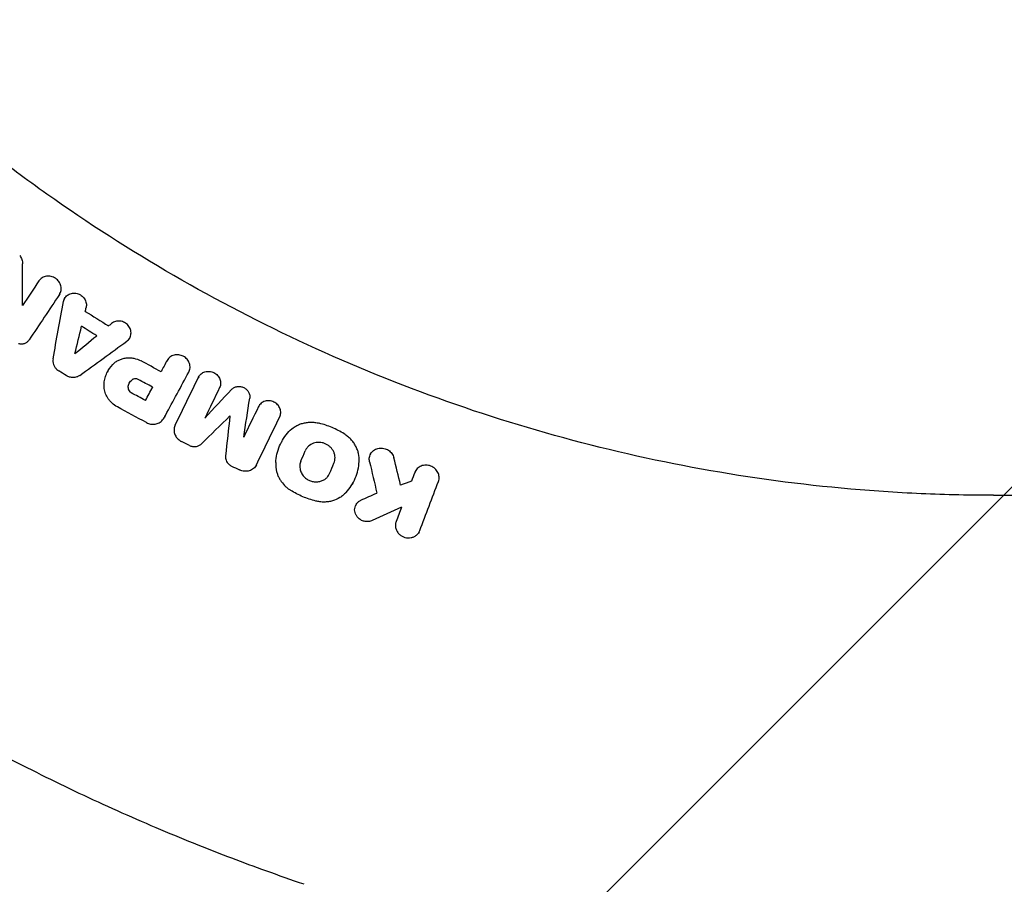
# Model space of a CAD drawing. Units: millimetres. Extents: x -3348 to 3339, y -3936 to 3936.
# Drawn here: x -1995 to -1752, y -501 to -287 of the extents above; entities that cross this region are included whole.
import ezdxf

# ---------------------------------------------------------------- set-up
doc = ezdxf.new("R2010")
doc.units = ezdxf.units.MM
doc.header["$LTSCALE"] = 20
doc.linetypes.add('HIDDEN', pattern=[9.525, 6.35, -3.175])
doc.layers.add('2d', color=230, linetype='Continuous')
doc.layers.add('AS-Free_Space_Hatch', color=31, linetype='HIDDEN')

msp = doc.modelspace()

# ---------------------------------------------------------------- hatches: boundary and pattern name
at = {"layer": 'AS-Free_Space_Hatch'}
h = msp.add_hatch(dxfattribs=at)
h.set_pattern_fill('ANSI31', color=256, scale=100)
h.paths.add_polyline_path([(-2875, -3854.5), (-625, -3854.5), (-625, 3854.5), (-2875, 3854.5)])
h.paths.add_polyline_path([(23, 3935.5), (3062, 3935.5), (3062, -3935.5), (23, -3935.5)])

# ---------------------------------------------------------------- linework, layer by layer
at = {"layer": '2d'}
for p, q in [((-1985.32, -355.19), (-1985.47, -355.47)), ((-1984.17, -356.34), (-1984.32, -356.6)), ((-1968.05, -366.1), (-1968.2, -366.38)), ((-1958.79, -371.63), (-1958.94, -371.9)), ((-1973.45, -374.31), (-1973.57, -374.53)), ((-1950.98, -375.68), (-1951.13, -375.95)), ((-1962.38, -378.28), (-1962.53, -378.55)), ((-1936.14, -382.96), (-1936.29, -383.23)), ((-1959.35, -385.48), (-1959.49, -385.73)), ((-1943.28, -385.38), (-1943.43, -385.66)), ((-1930.4, -391.63), (-1930.53, -391.86)), ((-1908.48, -394.76), (-1908.63, -395.03)), ((-1936.8, -397.6), (-1936.95, -397.87)), ((-1897.41, -399), (-1897.56, -399.27)), ((-1912.9, -402.02), (-1913.03, -402.25)), ((-1912.11, -407.33), (-1912.26, -407.6)), ((-1900.84, -407.96), (-1900.99, -408.23)), ((-1896.49, -414.07), (-1896.64, -414.34))]:
    msp.add_line(p, q, dxfattribs=at)
for points, knots in [([(-1754.5, -405), (-1754.64, -405), (-1754.78, -405), (-1756.48, -405), (-1758.03, -404.99), (-1765.79, -404.89), (-1771.99, -404.67), (-1790.58, -403.58), (-1802.94, -402.28), (-1839.76, -396.7), (-1863.97, -390.72), (-1910.87, -374.42), (-1933.57, -364.11), (-1965.93, -345.66), (-1976.43, -339.01), (-1991.69, -328.34), (-1996.69, -324.66), (-2002.84, -319.93), (-2004.06, -318.98), (-2005.39, -317.93), (-2005.5, -317.84), (-2005.61, -317.75)], [0, 0, 0, 0, 0.001562, 0.001562, 0.01875, 0.01875, 0.0875, 0.0875, 0.225, 0.225, 0.5, 0.5, 0.774999, 0.774999, 0.912499, 0.912499, 0.981249, 0.981249, 0.998437, 0.998437, 1, 1, 1, 1]), ([(-1754.5, -405), (-1731.93, -405), (-1709.36, -403.11), (-1664.84, -395.6), (-1642.9, -389.97), (-1600.26, -375.16), (-1579.56, -365.96), (-1539.98, -344.26), (-1521.1, -331.75), (-1503.39, -317.75)], [0, 0, 0, 0, 0.25, 0.25, 0.5, 0.5, 0.75, 0.75, 1, 1, 1, 1]), ([(-1995.25, -345.75), (-1995.14, -345.9), (-1995.03, -346.05), (-1994.85, -346.38), (-1994.77, -346.55), (-1994.64, -346.89), (-1994.6, -347.07), (-1994.53, -347.43), (-1994.52, -347.61), (-1994.52, -347.79)], [0.000365992, 0.000365992, 0.000365992, 0.000365992, 0.000932043, 0.000932043, 0.001498095, 0.001498095, 0.002064146, 0.002064146, 0.002630197, 0.002630197, 0.002630197, 0.002630197]), ([(-1985.43, -355.37), (-1985.33, -355.22), (-1985.24, -355.05), (-1985.11, -354.71), (-1985.06, -354.53), (-1984.99, -354.16), (-1984.98, -353.98), (-1985, -353.6), (-1985.02, -353.41), (-1985.11, -353.04), (-1985.18, -352.86), (-1985.34, -352.5), (-1985.44, -352.33), (-1985.67, -352.01), (-1985.79, -351.86), (-1986.08, -351.59), (-1986.24, -351.46), (-1986.73, -351.13), (-1987.11, -350.97), (-1987.68, -350.84), (-1987.88, -350.81), (-1988.27, -350.8), (-1988.46, -350.81), (-1988.84, -350.87), (-1989.03, -350.92), (-1989.38, -351.05), (-1989.55, -351.13), (-1990.02, -351.43), (-1990.29, -351.69), (-1990.49, -352)], [0.001833593, 0.001833593, 0.001833593, 0.001833593, 0.002428394, 0.002428394, 0.003023195, 0.003023195, 0.003617996, 0.003617996, 0.004212797, 0.004212797, 0.004807598, 0.004807598, 0.005402399, 0.005402399, 0.0059972, 0.0059972, 0.006592001, 0.006592001, 0.007781603, 0.007781603, 0.008376404, 0.008376404, 0.008971205, 0.008971205, 0.009566006, 0.009566006, 0.010160807, 0.010160807, 0.011350409, 0.011350409, 0.011350409, 0.011350409]), ([(-1984.44, -357.11), (-1984.41, -356.93), (-1984.36, -356.76), (-1984.22, -356.43), (-1984.14, -356.27), (-1983.93, -355.98), (-1983.81, -355.84), (-1983.55, -355.59), (-1983.4, -355.49), (-1983.09, -355.3), (-1982.92, -355.22), (-1982.57, -355.1), (-1982.39, -355.06), (-1982.01, -355.01), (-1981.83, -355.01), (-1981.45, -355.03), (-1981.25, -355.06), (-1980.69, -355.21), (-1980.33, -355.38), (-1979.86, -355.72), (-1979.71, -355.85), (-1979.45, -356.13), (-1979.33, -356.28), (-1979.12, -356.6), (-1979.03, -356.77), (-1978.89, -357.12), (-1978.84, -357.3), (-1978.74, -357.85), (-1978.74, -358.22), (-1978.83, -358.58)], [0.000663798, 0.000663798, 0.000663798, 0.000663798, 0.001245003, 0.001245003, 0.001826209, 0.001826209, 0.002407415, 0.002407415, 0.00298862, 0.00298862, 0.003569826, 0.003569826, 0.004151031, 0.004151031, 0.004732237, 0.004732237, 0.005313442, 0.005313442, 0.006475854, 0.006475854, 0.007057059, 0.007057059, 0.007638265, 0.007638265, 0.00821947, 0.00821947, 0.008800676, 0.008800676, 0.009963087, 0.009963087, 0.009963087, 0.009963087]), ([(-1968.77, -366.91), (-1968.62, -366.81), (-1968.49, -366.69), (-1968.25, -366.42), (-1968.14, -366.27), (-1967.97, -365.96), (-1967.9, -365.79), (-1967.79, -365.45), (-1967.76, -365.27), (-1967.72, -364.91), (-1967.73, -364.72), (-1967.77, -364.36), (-1967.81, -364.17), (-1967.93, -363.82), (-1968.01, -363.64), (-1968.2, -363.31), (-1968.31, -363.16), (-1968.56, -362.86), (-1968.7, -362.73), (-1969, -362.48), (-1969.17, -362.37), (-1969.68, -362.1), (-1970.06, -361.98), (-1970.63, -361.91), (-1970.82, -361.91), (-1971.2, -361.93), (-1971.38, -361.96), (-1971.74, -362.06), (-1971.92, -362.13), (-1972.24, -362.3), (-1972.39, -362.4), (-1972.54, -362.51)], [0.000511364, 0.000511364, 0.000511364, 0.000511364, 0.001092638, 0.001092638, 0.001673911, 0.001673911, 0.002255184, 0.002255184, 0.002836458, 0.002836458, 0.003417731, 0.003417731, 0.003999004, 0.003999004, 0.004580277, 0.004580277, 0.005161551, 0.005161551, 0.005742824, 0.005742824, 0.006324097, 0.006324097, 0.007486644, 0.007486644, 0.008067917, 0.008067917, 0.008649191, 0.008649191, 0.009230464, 0.009230464, 0.009811737, 0.009811737, 0.009811737, 0.009811737]), ([(-1995.55, -367.46), (-1995.43, -367.49), (-1995.31, -367.52), (-1995.05, -367.56), (-1994.93, -367.56), (-1994.68, -367.56), (-1994.55, -367.55), (-1994.31, -367.51), (-1994.18, -367.48), (-1993.95, -367.4), (-1993.84, -367.36), (-1993.62, -367.24), (-1993.52, -367.18), (-1993.23, -366.96), (-1993.07, -366.79), (-1992.93, -366.59)], [0.000318752, 0.000318752, 0.000318752, 0.000318752, 0.000704719, 0.000704719, 0.001090687, 0.001090687, 0.001476655, 0.001476655, 0.001862623, 0.001862623, 0.002248591, 0.002248591, 0.002634558, 0.002634558, 0.003406494, 0.003406494, 0.003406494, 0.003406494]), ([(-1987, -371.23), (-1987.04, -371.46), (-1987.05, -371.7), (-1987.01, -372.17), (-1986.96, -372.41), (-1986.8, -372.87), (-1986.69, -373.09), (-1986.42, -373.5), (-1986.26, -373.69), (-1986.08, -373.86)], [0.000743415, 0.000743415, 0.000743415, 0.000743415, 0.001491977, 0.001491977, 0.00224054, 0.00224054, 0.002989102, 0.002989102, 0.003737665, 0.003737665, 0.003737665, 0.003737665]), ([(-1972.21, -372.63), (-1972, -372.41), (-1971.77, -372.22), (-1971.28, -371.86), (-1971.02, -371.7), (-1970.46, -371.43), (-1970.18, -371.32), (-1969.58, -371.15), (-1969.27, -371.08), (-1968.64, -371.01), (-1968.33, -370.99), (-1967.69, -371.02), (-1967.37, -371.05), (-1966.42, -371.24), (-1965.81, -371.46), (-1965.23, -371.77)], [0.000319789, 0.000319789, 0.000319789, 0.000319789, 0.001290211, 0.001290211, 0.002260632, 0.002260632, 0.003231054, 0.003231054, 0.004201475, 0.004201475, 0.005171897, 0.005171897, 0.006142318, 0.006142318, 0.008083161, 0.008083161, 0.008083161, 0.008083161]), ([(-1953.45, -374.55), (-1953.28, -374.23), (-1953.17, -373.87), (-1953.13, -373.31), (-1953.14, -373.13), (-1953.19, -372.75), (-1953.23, -372.57), (-1953.35, -372.2), (-1953.43, -372.03), (-1953.63, -371.69), (-1953.74, -371.53), (-1954, -371.23), (-1954.14, -371.09), (-1954.45, -370.84), (-1954.62, -370.73), (-1954.97, -370.54), (-1955.15, -370.46), (-1955.53, -370.34), (-1955.73, -370.3), (-1956.12, -370.24), (-1956.31, -370.24), (-1956.7, -370.26), (-1956.9, -370.29), (-1957.27, -370.38), (-1957.44, -370.45), (-1957.79, -370.61), (-1957.95, -370.71), (-1958.24, -370.94), (-1958.38, -371.07), (-1958.62, -371.35), (-1958.72, -371.5), (-1958.81, -371.66)], [0.002445496, 0.002445496, 0.002445496, 0.002445496, 0.003636382, 0.003636382, 0.004231826, 0.004231826, 0.004827269, 0.004827269, 0.005422712, 0.005422712, 0.006018156, 0.006018156, 0.006613599, 0.006613599, 0.007209042, 0.007209042, 0.007804485, 0.007804485, 0.008399929, 0.008399929, 0.008995372, 0.008995372, 0.009590815, 0.009590815, 0.010186259, 0.010186259, 0.010781702, 0.010781702, 0.011377145, 0.011377145, 0.011972589, 0.011972589, 0.011972589, 0.011972589]), ([(-1974.37, -377.26), (-1974.32, -376.82), (-1974.24, -376.39), (-1974.01, -375.56), (-1973.86, -375.15), (-1973.31, -373.96), (-1972.82, -373.26), (-1972.21, -372.63)], [0.000342769, 0.000342769, 0.000342769, 0.000342769, 0.001743609, 0.001743609, 0.00314445, 0.00314445, 0.00594613, 0.00594613, 0.00594613, 0.00594613]), ([(-1951.04, -375.8), (-1950.96, -375.65), (-1950.87, -375.49), (-1950.65, -375.22), (-1950.53, -375.09), (-1950.26, -374.86), (-1950.1, -374.76), (-1949.79, -374.59), (-1949.62, -374.52), (-1949.27, -374.42), (-1949.09, -374.38), (-1948.72, -374.35), (-1948.53, -374.35), (-1948.15, -374.38), (-1947.97, -374.42), (-1947.6, -374.52), (-1947.42, -374.59), (-1947.08, -374.76), (-1946.92, -374.86), (-1946.61, -375.08), (-1946.47, -375.21), (-1946.08, -375.63), (-1945.88, -375.95), (-1945.68, -376.46), (-1945.63, -376.64), (-1945.57, -377), (-1945.56, -377.17), (-1945.57, -377.53), (-1945.59, -377.71), (-1945.68, -378.05), (-1945.74, -378.21), (-1945.82, -378.37)], [0.000555649, 0.000555649, 0.000555649, 0.000555649, 0.001125121, 0.001125121, 0.001694593, 0.001694593, 0.002264065, 0.002264065, 0.002833537, 0.002833537, 0.003403008, 0.003403008, 0.00397248, 0.00397248, 0.004541952, 0.004541952, 0.005111424, 0.005111424, 0.005680896, 0.005680896, 0.006250368, 0.006250368, 0.007389312, 0.007389312, 0.007958784, 0.007958784, 0.008528255, 0.008528255, 0.009097727, 0.009097727, 0.009667199, 0.009667199, 0.009667199, 0.009667199]), ([(-1980.4, -375.36), (-1980.51, -375.44), (-1980.64, -375.51), (-1980.89, -375.64), (-1981.02, -375.7), (-1981.44, -375.83), (-1981.73, -375.88), (-1982.33, -375.89), (-1982.62, -375.85), (-1983.21, -375.68), (-1983.49, -375.56), (-1983.75, -375.4)], [0.001241141, 0.001241141, 0.001241141, 0.001241141, 0.001695443, 0.001695443, 0.002149745, 0.002149745, 0.00305835, 0.00305835, 0.003966954, 0.003966954, 0.004875558, 0.004875558, 0.004875558, 0.004875558]), ([(-1972.45, -382.17), (-1972.63, -382.01), (-1972.79, -381.84), (-1973.09, -381.48), (-1973.23, -381.3), (-1973.49, -380.92), (-1973.61, -380.72), (-1973.83, -380.31), (-1973.92, -380.1), (-1974.17, -379.47), (-1974.29, -379.03), (-1974.38, -378.36), (-1974.4, -378.14), (-1974.4, -377.69), (-1974.39, -377.47), (-1974.37, -377.26)], [0.001740801, 0.001740801, 0.001740801, 0.001740801, 0.002444644, 0.002444644, 0.003148487, 0.003148487, 0.00385233, 0.00385233, 0.004556173, 0.004556173, 0.005963859, 0.005963859, 0.006667702, 0.006667702, 0.007371545, 0.007371545, 0.007371545, 0.007371545]), ([(-1968.47, -378.32), (-1968.45, -378.13), (-1968.42, -377.95), (-1968.31, -377.59), (-1968.24, -377.42), (-1968.06, -377.1), (-1967.95, -376.94), (-1967.7, -376.66), (-1967.56, -376.54), (-1967.41, -376.43)], [0.000298544, 0.000298544, 0.000298544, 0.000298544, 0.000899971, 0.000899971, 0.001501397, 0.001501397, 0.002102824, 0.002102824, 0.00270425, 0.00270425, 0.00270425, 0.00270425]), ([(-1965.92, -376.36), (-1966.04, -376.3), (-1966.17, -376.25), (-1966.43, -376.19), (-1966.56, -376.17), (-1966.83, -376.19), (-1966.95, -376.21), (-1967.2, -376.29), (-1967.31, -376.35), (-1967.41, -376.43)], [0.000167481, 0.000167481, 0.000167481, 0.000167481, 0.000570321, 0.000570321, 0.00097316, 0.00097316, 0.001375999, 0.001375999, 0.001778839, 0.001778839, 0.001778839, 0.001778839]), ([(-1968.47, -378.32), (-1968.48, -378.42), (-1968.47, -378.52), (-1968.44, -378.72), (-1968.41, -378.82), (-1968.3, -379.1), (-1968.17, -379.28), (-1968.02, -379.42)], [0.001412944, 0.001412944, 0.001412944, 0.001412944, 0.001728692, 0.001728692, 0.002044439, 0.002044439, 0.002675935, 0.002675935, 0.002675935, 0.002675935]), ([(-1942.87, -378.83), (-1942.69, -378.64), (-1942.47, -378.48), (-1942.01, -378.23), (-1941.74, -378.15), (-1941.21, -378.06), (-1940.92, -378.06), (-1940.38, -378.15), (-1940.1, -378.24), (-1939.73, -378.42), (-1939.61, -378.49), (-1939.38, -378.65), (-1939.27, -378.74), (-1939.06, -378.93), (-1938.97, -379.03), (-1938.8, -379.25), (-1938.72, -379.37), (-1938.59, -379.6), (-1938.54, -379.73), (-1938.44, -379.98), (-1938.41, -380.11), (-1938.36, -380.37), (-1938.35, -380.5), (-1938.34, -380.76), (-1938.35, -380.9), (-1938.37, -381.02)], [0.00048888, 0.00048888, 0.00048888, 0.00048888, 0.001326438, 0.001326438, 0.002163997, 0.002163997, 0.003001556, 0.003001556, 0.003839114, 0.003839114, 0.004257894, 0.004257894, 0.004676673, 0.004676673, 0.005095452, 0.005095452, 0.005514232, 0.005514232, 0.005933011, 0.005933011, 0.00635179, 0.00635179, 0.006770569, 0.006770569, 0.007189349, 0.007189349, 0.007189349, 0.007189349]), ([(-1930.96, -385.62), (-1930.88, -385.46), (-1930.82, -385.29), (-1930.74, -384.95), (-1930.71, -384.78), (-1930.7, -384.42), (-1930.72, -384.24), (-1930.78, -383.89), (-1930.83, -383.71), (-1930.96, -383.37), (-1931.04, -383.2), (-1931.24, -382.89), (-1931.36, -382.74), (-1931.62, -382.47), (-1931.76, -382.34), (-1932.06, -382.12), (-1932.23, -382.02), (-1932.57, -381.85), (-1932.75, -381.78), (-1933.12, -381.68), (-1933.31, -381.65), (-1933.68, -381.61), (-1933.87, -381.61), (-1934.24, -381.65), (-1934.42, -381.69), (-1934.77, -381.79), (-1934.94, -381.86), (-1935.26, -382.03), (-1935.41, -382.13), (-1935.68, -382.36), (-1935.81, -382.49), (-1936.03, -382.77), (-1936.12, -382.92), (-1936.2, -383.08)], [0.00263504, 0.00263504, 0.00263504, 0.00263504, 0.003204522, 0.003204522, 0.003774004, 0.003774004, 0.004343487, 0.004343487, 0.004912969, 0.004912969, 0.005482452, 0.005482452, 0.006051934, 0.006051934, 0.006621417, 0.006621417, 0.007190899, 0.007190899, 0.007760382, 0.007760382, 0.008329864, 0.008329864, 0.008899347, 0.008899347, 0.009468829, 0.009468829, 0.010038312, 0.010038312, 0.010607794, 0.010607794, 0.011177277, 0.011177277, 0.011746759, 0.011746759, 0.011746759, 0.011746759]), ([(-1963.94, -387.02), (-1963.78, -387.11), (-1963.6, -387.19), (-1963.25, -387.31), (-1963.06, -387.36), (-1962.69, -387.43), (-1962.51, -387.44), (-1962.13, -387.44), (-1961.95, -387.43), (-1961.58, -387.37), (-1961.41, -387.33), (-1961.07, -387.21), (-1960.9, -387.13), (-1960.59, -386.96), (-1960.45, -386.85), (-1960.17, -386.63), (-1960.05, -386.5), (-1959.94, -386.37)], [0.00032549, 0.00032549, 0.00032549, 0.00032549, 0.000891357, 0.000891357, 0.001457225, 0.001457225, 0.002023093, 0.002023093, 0.002588961, 0.002588961, 0.003154829, 0.003154829, 0.003720697, 0.003720697, 0.004286565, 0.004286565, 0.004852432, 0.004852432, 0.004852432, 0.004852432]), ([(-1928.7, -389.25), (-1928.26, -388.77), (-1927.75, -388.35), (-1926.9, -387.83), (-1926.6, -387.68), (-1925.98, -387.41), (-1925.66, -387.3), (-1925.01, -387.12), (-1924.67, -387.05), (-1923.99, -386.95), (-1923.64, -386.93), (-1922.95, -386.92), (-1922.61, -386.94), (-1921.91, -387.03), (-1921.56, -387.09), (-1921.22, -387.18)], [0.000321148, 0.000321148, 0.000321148, 0.000321148, 0.002423274, 0.002423274, 0.003474337, 0.003474337, 0.0045254, 0.0045254, 0.005576464, 0.005576464, 0.006627527, 0.006627527, 0.00767859, 0.00767859, 0.008729653, 0.008729653, 0.008729653, 0.008729653]), ([(-1956.81, -387.65), (-1956.88, -387.79), (-1956.94, -387.93), (-1957.02, -388.23), (-1957.05, -388.38), (-1957.11, -388.85), (-1957.09, -389.16), (-1956.96, -389.79), (-1956.84, -390.09), (-1956.51, -390.67), (-1956.3, -390.92), (-1956.06, -391.15)], [0.001270908, 0.001270908, 0.001270908, 0.001270908, 0.001772661, 0.001772661, 0.002274414, 0.002274414, 0.003277919, 0.003277919, 0.004281425, 0.004281425, 0.00528493, 0.00528493, 0.00528493, 0.00528493]), ([(-1931.95, -396.92), (-1931.9, -396.21), (-1931.8, -395.51), (-1931.48, -394.13), (-1931.26, -393.46), (-1930.7, -392.15), (-1930.37, -391.53), (-1929.61, -390.34), (-1929.18, -389.78), (-1928.7, -389.25)], [0.000391063, 0.000391063, 0.000391063, 0.000391063, 0.002677166, 0.002677166, 0.004963269, 0.004963269, 0.007249372, 0.007249372, 0.009535475, 0.009535475, 0.009535475, 0.009535475]), ([(-1915.03, -389.81), (-1915.99, -389.21), (-1916.99, -388.69), (-1919.05, -387.82), (-1920.12, -387.46), (-1921.22, -387.18)], [0.000086862, 0.000086862, 0.000086862, 0.000086862, 0.00344866, 0.00344866, 0.006810457, 0.006810457, 0.006810457, 0.006810457]), ([(-1956.06, -391.15), (-1955.93, -391.27), (-1955.8, -391.37), (-1955.53, -391.56), (-1955.39, -391.64), (-1955.24, -391.72)], [0.0052849304, 0.0052849304, 0.0052849304, 0.0052849304, 0.0057820098, 0.0057820098, 0.0062790893, 0.0062790893, 0.0062790893, 0.0062790893]), ([(-1917.55, -397.04), (-1917.46, -396.82), (-1917.39, -396.6), (-1917.3, -396.14), (-1917.28, -395.91), (-1917.29, -395.43), (-1917.32, -395.2), (-1917.43, -394.73), (-1917.51, -394.5), (-1917.71, -394.06), (-1917.83, -393.85), (-1918.11, -393.44), (-1918.28, -393.25), (-1918.63, -392.91), (-1918.83, -392.75), (-1919.25, -392.47), (-1919.48, -392.35), (-1919.94, -392.15), (-1920.18, -392.07), (-1920.68, -391.96), (-1920.92, -391.93), (-1921.42, -391.91), (-1921.68, -391.92), (-1922.16, -392), (-1922.4, -392.06), (-1923.09, -392.3), (-1923.5, -392.55), (-1924.03, -393.04), (-1924.18, -393.21), (-1924.45, -393.59), (-1924.56, -393.8), (-1924.65, -394.02)], [0.00379431, 0.00379431, 0.00379431, 0.00379431, 0.00454919, 0.00454919, 0.00530408, 0.00530408, 0.00605896, 0.00605896, 0.00681384, 0.00681384, 0.00756872, 0.00756872, 0.0083236, 0.0083236, 0.00907848, 0.00907848, 0.00983337, 0.00983337, 0.01058825, 0.01058825, 0.01134313, 0.01134313, 0.01209801, 0.01209801, 0.01285289, 0.01285289, 0.01436265, 0.01436265, 0.01511754, 0.01511754, 0.01587242, 0.01587242, 0.01587242, 0.01587242]), ([(-1911.32, -396.65), (-1911.27, -395.99), (-1911.33, -395.34), (-1911.55, -394.36), (-1911.65, -394.04), (-1911.89, -393.41), (-1912.03, -393.1), (-1912.35, -392.5), (-1912.53, -392.21), (-1912.94, -391.65), (-1913.16, -391.39), (-1913.64, -390.88), (-1913.89, -390.65), (-1914.44, -390.2), (-1914.73, -390), (-1915.03, -389.81)], [0.000138773, 0.000138773, 0.000138773, 0.000138773, 0.002245303, 0.002245303, 0.003298568, 0.003298568, 0.004351833, 0.004351833, 0.005405098, 0.005405098, 0.006458364, 0.006458364, 0.007511629, 0.007511629, 0.008564894, 0.008564894, 0.008564894, 0.008564894]), ([(-1953.28, -392.68), (-1953.15, -392.74), (-1953.03, -392.79), (-1952.77, -392.87), (-1952.64, -392.9), (-1952.37, -392.95), (-1952.24, -392.96), (-1951.97, -392.97), (-1951.84, -392.96), (-1951.58, -392.92), (-1951.45, -392.9), (-1951.2, -392.82), (-1951.08, -392.77), (-1950.73, -392.61), (-1950.52, -392.46), (-1950.34, -392.28)], [0.000317809, 0.000317809, 0.000317809, 0.000317809, 0.000723034, 0.000723034, 0.001128259, 0.001128259, 0.001533484, 0.001533484, 0.00193871, 0.00193871, 0.002343935, 0.002343935, 0.00274916, 0.00274916, 0.00355961, 0.00355961, 0.00355961, 0.00355961]), ([(-1908.74, -396.69), (-1908.78, -396.51), (-1908.81, -396.32), (-1908.82, -395.94), (-1908.8, -395.75), (-1908.73, -395.38), (-1908.68, -395.2), (-1908.53, -394.86), (-1908.44, -394.69), (-1908.23, -394.38), (-1908.1, -394.24), (-1907.82, -393.98), (-1907.67, -393.86), (-1907.34, -393.66), (-1907.17, -393.58), (-1906.8, -393.44), (-1906.61, -393.39), (-1906.21, -393.33), (-1906.01, -393.31), (-1905.61, -393.33), (-1905.41, -393.35), (-1905.01, -393.43), (-1904.82, -393.5), (-1904.44, -393.65), (-1904.26, -393.74), (-1903.92, -393.96), (-1903.76, -394.09), (-1903.47, -394.36), (-1903.33, -394.51), (-1903.1, -394.83), (-1903, -395), (-1902.83, -395.36), (-1902.77, -395.54), (-1902.72, -395.73)], [0.004176726, 0.004176726, 0.004176726, 0.004176726, 0.004783724, 0.004783724, 0.005390723, 0.005390723, 0.005997721, 0.005997721, 0.006604719, 0.006604719, 0.007211717, 0.007211717, 0.007818715, 0.007818715, 0.008425713, 0.008425713, 0.009032711, 0.009032711, 0.009639709, 0.009639709, 0.010246707, 0.010246707, 0.010853705, 0.010853705, 0.011460703, 0.011460703, 0.012067702, 0.012067702, 0.0126747, 0.0126747, 0.013281698, 0.013281698, 0.013888696, 0.013888696, 0.013888696, 0.013888696]), ([(-1944.37, -395.2), (-1944.39, -395.39), (-1944.38, -395.59), (-1944.33, -395.96), (-1944.28, -396.15), (-1944.14, -396.52), (-1944.05, -396.69), (-1943.82, -397.02), (-1943.68, -397.18), (-1943.54, -397.31)], [0.000633321, 0.000633321, 0.000633321, 0.000633321, 0.001241958, 0.001241958, 0.001850594, 0.001850594, 0.002459231, 0.002459231, 0.003067867, 0.003067867, 0.003067867, 0.003067867]), ([(-1925.73, -396.55), (-1925.8, -396.72), (-1925.85, -396.89), (-1925.94, -397.24), (-1925.97, -397.42), (-1925.99, -397.78), (-1925.99, -397.96), (-1925.96, -398.32), (-1925.93, -398.51), (-1925.84, -398.87), (-1925.79, -399.04), (-1925.64, -399.39), (-1925.56, -399.56), (-1925.26, -400.04), (-1925.02, -400.34), (-1924.73, -400.6)], [0.003140137, 0.003140137, 0.003140137, 0.003140137, 0.003721961, 0.003721961, 0.004303786, 0.004303786, 0.00488561, 0.00488561, 0.005467435, 0.005467435, 0.00604926, 0.00604926, 0.006631084, 0.006631084, 0.007794734, 0.007794734, 0.007794734, 0.007794734]), ([(-1914.56, -404.32), (-1914.08, -403.79), (-1913.65, -403.23), (-1912.89, -402.04), (-1912.56, -401.42), (-1912, -400.1), (-1911.79, -399.43), (-1911.46, -398.06), (-1911.36, -397.36), (-1911.32, -396.65)], [0.000315822, 0.000315822, 0.000315822, 0.000315822, 0.002602222, 0.002602222, 0.004888622, 0.004888622, 0.007175022, 0.007175022, 0.009461422, 0.009461422, 0.009461422, 0.009461422]), ([(-1936.73, -397.46), (-1936.82, -397.64), (-1936.92, -397.8), (-1937.16, -398.11), (-1937.29, -398.25), (-1937.59, -398.5), (-1937.76, -398.61), (-1938.11, -398.8), (-1938.3, -398.87), (-1938.68, -398.99), (-1938.88, -399.03), (-1939.29, -399.07), (-1939.5, -399.07), (-1939.91, -399.04), (-1940.12, -399), (-1940.52, -398.89), (-1940.72, -398.81), (-1940.9, -398.72)], [0.001323079, 0.001323079, 0.001323079, 0.001323079, 0.001948983, 0.001948983, 0.002574886, 0.002574886, 0.00320079, 0.00320079, 0.003826694, 0.003826694, 0.004452598, 0.004452598, 0.005078501, 0.005078501, 0.005704405, 0.005704405, 0.006330309, 0.006330309, 0.006330309, 0.006330309]), ([(-1931.95, -396.92), (-1931.98, -397.46), (-1931.95, -398), (-1931.81, -398.81), (-1931.75, -399.08), (-1931.59, -399.61), (-1931.41, -400.14), (-1931.16, -400.64), (-1930.89, -401.13), (-1930.73, -401.37), (-1930.24, -402.07), (-1929.86, -402.49), (-1929.44, -402.88)], [0.000501278, 0.000501278, 0.000501278, 0.000501278, 0.002235031, 0.002235031, 0.003101908, 0.003101908, 0.003968785, 0.004835662, 0.004835662, 0.005702539, 0.005702539, 0.007436293, 0.007436293, 0.007436293, 0.007436293]), ([(-1891.72, -401.57), (-1891.65, -401.39), (-1891.6, -401.21), (-1891.55, -400.84), (-1891.54, -400.64), (-1891.57, -400.07), (-1891.68, -399.69), (-1891.94, -399.17), (-1892.05, -398.99), (-1892.29, -398.68), (-1892.43, -398.53), (-1892.73, -398.26), (-1892.89, -398.14), (-1893.24, -397.93), (-1893.42, -397.84), (-1894, -397.62), (-1894.41, -397.54), (-1895.02, -397.54), (-1895.22, -397.56), (-1895.61, -397.64), (-1895.81, -397.69), (-1896.17, -397.84), (-1896.35, -397.93), (-1896.67, -398.14), (-1896.82, -398.27), (-1897.23, -398.67), (-1897.44, -399), (-1897.57, -399.35)], [0.003425482, 0.003425482, 0.003425482, 0.003425482, 0.004037501, 0.004037501, 0.004649521, 0.004649521, 0.00587356, 0.00587356, 0.006485579, 0.006485579, 0.007097598, 0.007097598, 0.007709618, 0.007709618, 0.008321637, 0.008321637, 0.009545676, 0.009545676, 0.010157695, 0.010157695, 0.010769715, 0.010769715, 0.011381734, 0.011381734, 0.011993753, 0.011993753, 0.013217792, 0.013217792, 0.013217792, 0.013217792]), ([(-1924.73, -400.6), (-1924.5, -400.81), (-1924.25, -400.99), (-1923.71, -401.29), (-1923.42, -401.42), (-1922.98, -401.55), (-1922.82, -401.59), (-1922.52, -401.64), (-1922.36, -401.66), (-1921.9, -401.69), (-1921.6, -401.67), (-1921.15, -401.6), (-1921, -401.56), (-1920.71, -401.48), (-1920.57, -401.43), (-1920.16, -401.25), (-1919.9, -401.1), (-1919.44, -400.75), (-1919.23, -400.54), (-1918.88, -400.09), (-1918.73, -399.84), (-1918.62, -399.58)], [0.007794734, 0.007794734, 0.007794734, 0.007794734, 0.008723014, 0.008723014, 0.009651294, 0.009651294, 0.010115434, 0.010115434, 0.010579574, 0.010579574, 0.011507855, 0.011507855, 0.011971995, 0.011971995, 0.012436135, 0.012436135, 0.013364415, 0.013364415, 0.014292696, 0.014292696, 0.015220976, 0.015220976, 0.015220976, 0.015220976]), ([(-1951.1, -491.49), (-1954.2, -490.25), (-1957.28, -488.99), (-1966.74, -485), (-1973.07, -482.18), (-1985.62, -476.29), (-1991.84, -473.22), (-2004.15, -466.85), (-2010.25, -463.54), (-2022.3, -456.69), (-2028.26, -453.15), (-2040.03, -445.83), (-2045.85, -442.05), (-2057.32, -434.28), (-2062.98, -430.28), (-2074.15, -422.06), (-2079.65, -417.84), (-2089.77, -409.76), (-2094.4, -405.93), (-2098.97, -402.02)], [0, 0, 0, 0, 10.000428, 10.000428, 30.795204, 30.795204, 51.588489, 51.588489, 72.381405, 72.381405, 93.175747, 93.175747, 113.972957, 113.972957, 134.763281, 134.763281, 155.562105, 155.562105, 173.602895, 173.602895, 173.602895, 173.602895]), ([(-1929.44, -402.88), (-1929.25, -403.05), (-1929.06, -403.21), (-1928.66, -403.51), (-1928.46, -403.65), (-1928.25, -403.78)], [0.007436293, 0.007436293, 0.007436293, 0.007436293, 0.008178917, 0.008178917, 0.00892154, 0.00892154, 0.00892154, 0.00892154]), ([(-1922.06, -406.41), (-1923.16, -406.14), (-1924.23, -405.78), (-1926.29, -404.9), (-1927.28, -404.38), (-1928.25, -403.78)], [0.000096618, 0.000096618, 0.000096618, 0.000096618, 0.003458502, 0.003458502, 0.006820386, 0.006820386, 0.006820386, 0.006820386]), ([(-1914.56, -404.32), (-1914.78, -404.56), (-1915.02, -404.78), (-1915.53, -405.2), (-1915.8, -405.4), (-1916.66, -405.92), (-1917.27, -406.19), (-1918.27, -406.47), (-1918.6, -406.54), (-1919.28, -406.63), (-1919.63, -406.66), (-1920.32, -406.67), (-1920.67, -406.65), (-1921.37, -406.56), (-1921.72, -406.5), (-1922.06, -406.41)], [0.000891413, 0.000891413, 0.000891413, 0.000891413, 0.001942331, 0.001942331, 0.00299325, 0.00299325, 0.005095086, 0.005095086, 0.006146004, 0.006146004, 0.007196923, 0.007196923, 0.008247841, 0.008247841, 0.009298759, 0.009298759, 0.009298759, 0.009298759]), ([(-1911.46, -410.69), (-1911.63, -410.53), (-1911.79, -410.36), (-1912.05, -409.97), (-1912.16, -409.77), (-1912.33, -409.35), (-1912.38, -409.13), (-1912.44, -408.68), (-1912.44, -408.46), (-1912.38, -408.02), (-1912.33, -407.81), (-1912.16, -407.4), (-1912.05, -407.21), (-1911.79, -406.86), (-1911.63, -406.7), (-1911.28, -406.42), (-1911.08, -406.3), (-1910.87, -406.21)], [0.006248203, 0.006248203, 0.006248203, 0.006248203, 0.006959142, 0.006959142, 0.00767008, 0.00767008, 0.008381018, 0.008381018, 0.009091956, 0.009091956, 0.009802894, 0.009802894, 0.010513833, 0.010513833, 0.011224771, 0.011224771, 0.011935709, 0.011935709, 0.011935709, 0.011935709]), ([(-1908.09, -411.25), (-1908.36, -411.37), (-1908.65, -411.45), (-1909.24, -411.52), (-1909.54, -411.52), (-1909.99, -411.44), (-1910.14, -411.41), (-1910.43, -411.31), (-1910.57, -411.26), (-1910.84, -411.13), (-1910.97, -411.05), (-1911.23, -410.88), (-1911.35, -410.79), (-1911.46, -410.69)], [0.002617845, 0.002617845, 0.002617845, 0.002617845, 0.003525434, 0.003525434, 0.004433024, 0.004433024, 0.004886819, 0.004886819, 0.005340614, 0.005340614, 0.005794409, 0.005794409, 0.006248203, 0.006248203, 0.006248203, 0.006248203]), ([(-1902.18, -411.5), (-1902.28, -411.76), (-1902.34, -412.04), (-1902.36, -412.47), (-1902.36, -412.61), (-1902.32, -412.89), (-1902.3, -413.04), (-1902.22, -413.32), (-1902.17, -413.46), (-1902.06, -413.72), (-1901.99, -413.86), (-1901.75, -414.23), (-1901.56, -414.46), (-1901.33, -414.67)], [0.000518809, 0.000518809, 0.000518809, 0.000518809, 0.001434995, 0.001434995, 0.001893088, 0.001893088, 0.002351181, 0.002351181, 0.002809274, 0.002809274, 0.003267367, 0.003267367, 0.004183553, 0.004183553, 0.004183553, 0.004183553]), ([(-1901.33, -414.67), (-1901.14, -414.84), (-1900.93, -414.98), (-1900.48, -415.23), (-1900.24, -415.33), (-1899.75, -415.47), (-1899.5, -415.51), (-1898.99, -415.53), (-1898.73, -415.51), (-1898.24, -415.42), (-1898, -415.34), (-1897.55, -415.14), (-1897.34, -415.01), (-1896.97, -414.7), (-1896.8, -414.53), (-1896.52, -414.14), (-1896.41, -413.94), (-1896.33, -413.71)], [0.004183553, 0.004183553, 0.004183553, 0.004183553, 0.004949266, 0.004949266, 0.005714979, 0.005714979, 0.006480692, 0.006480692, 0.007246405, 0.007246405, 0.008012118, 0.008012118, 0.008777831, 0.008777831, 0.009543544, 0.009543544, 0.010309257, 0.010309257, 0.010309257, 0.010309257]), ([(-1924.93, -501.17), (-1928.08, -500.1), (-1931.23, -498.99), (-1939.98, -495.83), (-1945.56, -493.71), (-1951.1, -491.49)], [0, 0, 0, 0, 10.000446, 10.000446, 27.909037, 27.909037, 27.909037, 27.909037])]:
    msp.add_open_spline(points, degree=3, knots=knots, dxfattribs=at)
for points in [[(-1994.54, -358.05), (-1994.53, -354.63), (-1994.53, -351.21), (-1994.52, -347.79)], [(-1990.49, -352), (-1991.84, -354.01), (-1993.19, -356.03), (-1994.54, -358.05)], [(-1985.43, -355.37), (-1987.93, -359.11), (-1990.43, -362.85), (-1992.93, -366.59)], [(-1987, -371.23), (-1986.15, -366.53), (-1985.3, -361.82), (-1984.44, -357.11)], [(-1979.05, -359.52), (-1978.98, -359.2), (-1978.9, -358.89), (-1978.83, -358.58)], [(-1979.05, -359.52), (-1977.13, -360.72), (-1975.21, -361.92), (-1973.29, -363.12)], [(-1973.29, -363.12), (-1973.04, -362.92), (-1972.79, -362.71), (-1972.54, -362.51)], [(-1981.6, -369.96), (-1981.06, -367.71), (-1980.51, -365.46), (-1979.97, -363.2)], [(-1976.21, -365.55), (-1977.47, -364.77), (-1978.72, -363.99), (-1979.97, -363.2)], [(-1981.6, -369.96), (-1979.81, -368.49), (-1978.01, -367.02), (-1976.21, -365.55)], [(-1980.4, -375.36), (-1976.52, -372.54), (-1972.65, -369.73), (-1968.77, -366.91)], [(-1960.31, -374.44), (-1961.95, -373.56), (-1963.59, -372.66), (-1965.23, -371.77)], [(-1958.81, -371.66), (-1959.31, -372.59), (-1959.81, -373.52), (-1960.31, -374.44)], [(-1986.08, -373.86), (-1985.93, -374.01), (-1985.76, -374.14), (-1985.57, -374.25)], [(-1983.75, -375.4), (-1984.36, -375.02), (-1984.97, -374.64), (-1985.57, -374.25)], [(-1959.22, -385.23), (-1957.29, -381.67), (-1955.37, -378.11), (-1953.45, -374.55)], [(-1962.38, -378.28), (-1963.56, -377.64), (-1964.74, -377), (-1965.92, -376.36)], [(-1956.81, -387.65), (-1954.89, -383.7), (-1952.96, -379.75), (-1951.04, -375.8)], [(-1968.02, -379.42), (-1967.93, -379.5), (-1967.82, -379.58), (-1967.71, -379.64)], [(-1964.16, -381.57), (-1965.34, -380.93), (-1966.53, -380.28), (-1967.71, -379.64)], [(-1964.16, -381.57), (-1963.56, -380.47), (-1962.97, -379.38), (-1962.38, -378.28)], [(-1945.82, -378.37), (-1947.04, -380.88), (-1948.26, -383.39), (-1949.48, -385.9)], [(-1949.48, -385.9), (-1947.28, -383.54), (-1945.07, -381.18), (-1942.87, -378.83)], [(-1971.11, -383.14), (-1971.6, -382.87), (-1972.05, -382.55), (-1972.45, -382.17)], [(-1939.86, -390.6), (-1939.37, -387.41), (-1938.87, -384.22), (-1938.37, -381.02)], [(-1963.94, -387.02), (-1966.33, -385.73), (-1968.72, -384.44), (-1971.11, -383.14)], [(-1936.2, -383.08), (-1937.42, -385.58), (-1938.64, -388.09), (-1939.86, -390.6)], [(-1959.94, -386.37), (-1959.66, -386.01), (-1959.42, -385.63), (-1959.22, -385.23)], [(-1943.28, -385.38), (-1945.63, -387.68), (-1947.98, -389.98), (-1950.34, -392.28)], [(-1943.28, -385.38), (-1943.64, -388.66), (-1944, -391.93), (-1944.37, -395.2)], [(-1936.73, -397.46), (-1934.81, -393.52), (-1932.88, -389.57), (-1930.96, -385.62)], [(-1953.28, -392.68), (-1953.93, -392.36), (-1954.58, -392.04), (-1955.24, -391.72)], [(-1925.73, -396.55), (-1925.37, -395.71), (-1925.01, -394.86), (-1924.65, -394.02)], [(-1908.74, -396.69), (-1908.15, -399.28), (-1907.55, -401.86), (-1906.95, -404.44)], [(-1901.07, -402.46), (-1901.62, -400.21), (-1902.17, -397.97), (-1902.72, -395.73)], [(-1943.54, -397.31), (-1943.34, -397.49), (-1943.11, -397.65), (-1942.87, -397.77)], [(-1942.87, -397.77), (-1942.21, -398.09), (-1941.56, -398.4), (-1940.9, -398.72)], [(-1918.62, -399.58), (-1918.26, -398.73), (-1917.91, -397.88), (-1917.55, -397.04)], [(-1898.4, -401.54), (-1899.29, -401.85), (-1900.18, -402.15), (-1901.07, -402.46)], [(-1897.57, -399.35), (-1897.85, -400.08), (-1898.13, -400.81), (-1898.4, -401.54)], [(-1896.33, -413.71), (-1894.79, -409.67), (-1893.25, -405.62), (-1891.72, -401.57)], [(-1910.87, -406.21), (-1909.57, -405.62), (-1908.26, -405.03), (-1906.95, -404.44)], [(-1900.84, -407.96), (-1903.26, -409.05), (-1905.68, -410.15), (-1908.09, -411.25)], [(-1900.84, -407.96), (-1901.29, -409.14), (-1901.73, -410.32), (-1902.18, -411.5)]]:
    msp.add_open_spline(points, degree=3, dxfattribs=at)

doc.saveas('drawing.dxf')
